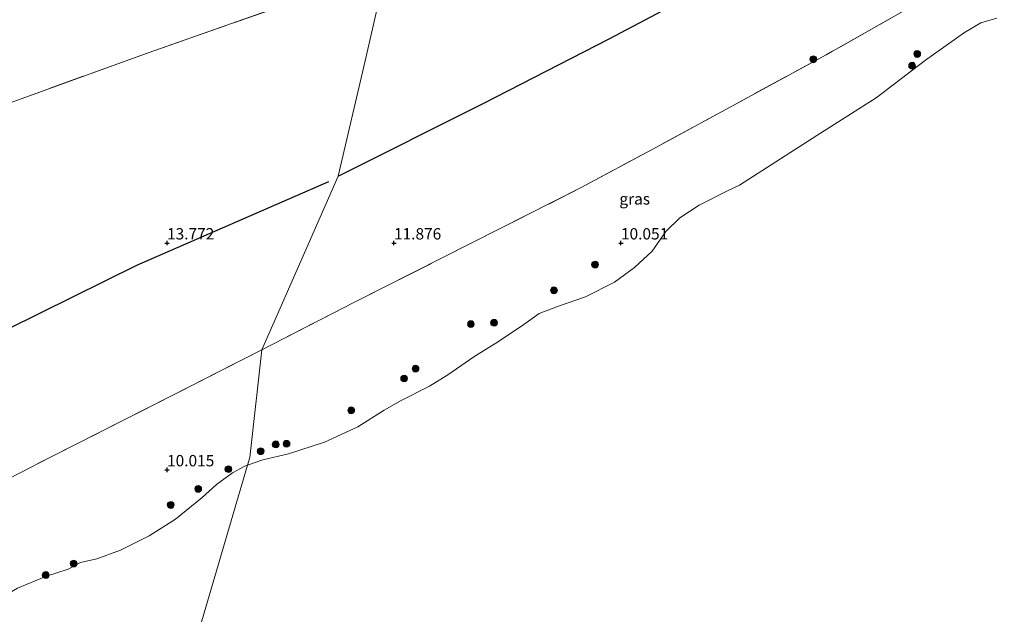
# Model space of a CAD drawing. Units: metres. Extents: x 199990 to 208761, y 431248 to 437501.
# Drawn here: x 202218 to 202434, y 432268 to 432399 of the extents above; entities that cross this region are included whole.
import ezdxf
from ezdxf.enums import TextEntityAlignment as Align

# ---------------------------------------------------------------- set-up
doc = ezdxf.new("R2010")
doc.units = ezdxf.units.M
doc.linetypes.add('IE-TERREINAFSCHEIDING', pattern=[10, 8, -2])
doc.layers.get('0').update_dxf_attribs({"lineweight": 25})
for name, color, linetype, lineweight in [('B-ME-GR-BOOM-S-B1', 93, 'Continuous', 18), ('B-ME-IE-GRASLAND-GV-B6', 93, 'Continuous', 18), ('B-ME-IE-GRONDWERKLIJN-GROND_INGERICHT-GV-B6', 253, 'Continuous', 18), ('B-ME-IE-HULPGEOMETRIE-L-B1', 53, 'Continuous', 18), ('B-ME-IE-TERREINAFSCHEIDING-RASTERHEKWERK-L-B1', 8, 'IE-TERREINAFSCHEIDING', 18), ('B-ME-OG-WATER-GV-B6', 153, 'Continuous', 18)]:
    doc.layers.add(name, color=color, linetype=linetype, lineweight=lineweight)
doc.layers.add('B-ME-GW-GRONDWERKLIJN-L-B1', color=10, linetype='Continuous')
doc.layers.add('B-ME-GW-HOOGTEPUNT-S-B1', color=10, linetype='Continuous')
doc.styles.add('NLCS-ISO', font='NLCS-ISO.TTF')

# ---------------------------------------------------------------- blocks, each defined once
blk = doc.blocks.new('hoogtepunt')
for p, q in [((-0.5, 0), (0.5, 0)), ((0, 0.5), (0, -0.5))]:
    blk.add_line(p, q)
blk = doc.blocks.new('boom')
h = blk.add_hatch(color=256)
edge = h.paths.add_edge_path()
edge.add_arc((0, 0), 0.75, 0, 360)
blk.add_circle((0, 0), 0.75)

msp = doc.modelspace()

# ---------------------------------------------------------------- linework, layer by layer
at = {"layer": 'B-ME-GW-GRONDWERKLIJN-L-B1'}
for points in [[(202287.701, 432364.705, 13.612), (202319.767, 432380.813, 13.584), (202347.385, 432395.012, 13.658), (202375.108, 432409.661, 13.612), (202405.375, 432424.191, 13.51), (202417.264, 432431.025, 13.519)], [(202144.614, 432295.327, 13.926), (202174.731, 432310.844, 13.842), (202207.801, 432327.575, 13.675), (202243.354, 432345.152, 13.749), (202285.667, 432363.526, 13.675)]]:
    msp.add_polyline3d(points, dxfattribs=at)
at = {"layer": 'B-ME-IE-GRASLAND-GV-B6'}
for points in [[(202432.81, 432399.594, 10.626), (202429.3, 432398.562, 10.626), (202425.7, 432396.405, 10.626), (202417.103, 432390.338, 10.626), (202406.211, 432381.977, 10.626), (202393.137, 432373.686, 10.626), (202376.147, 432362.743, 10.626), (202373.491, 432361.537, 10.626), (202367.217, 432358.34, 10.626), (202362.939, 432355.533, 10.626), (202359.857, 432352.54, 10.626), (202356.839, 432348.199, 10.626), (202352.955, 432344.632, 10.626), (202348.571, 432341.373, 10.626), (202342.186, 432338.107, 10.626), (202335.985, 432336.035, 10.626), (202332.004, 432334.492, 10.626), (202328.575, 432332.056, 10.626), (202323.029, 432328.308, 10.626), (202317.568, 432324.92, 10.626), (202311.868, 432320.922, 10.626), (202307.855, 432318.433, 10.626), (202301.602, 432315.326, 10.626), (202297.855, 432313.156, 10.626), (202292.038, 432309.471, 10.626), (202284.686, 432306.145, 10.626), (202276.739, 432303.531, 10.626), (202271.09, 432302.187, 10.626), (202267.714, 432301.019, 10.626), (202268.221, 432302.751, 10.626), (202270.857, 432326.462, 11.172), (202291.273, 432336.968, 11.441), (202317.178, 432350.016, 11.337), (202341.221, 432362.221, 11.28), (202356.853, 432370.632, 11.233), (202374.705, 432380.334, 11.267), (202395.199, 432391.462, 11.272), (202414.018, 432402.142, 11.207)], [(202148.726, 432263.448, 11.172), (202156.723, 432268.283, 11.189), (202171.28, 432275.54, 11.068), (202185.936, 432282.827, 11.051), (202203.74, 432292.235, 11.107), (202224.31, 432302.814, 11.142), (202250.71, 432316.14, 11.15), (202270.857, 432326.462, 11.172), (202268.221, 432302.751, 10.626), (202267.714, 432301.019, 10.626)], [(202267.714, 432301.019, 10.626), (202267.151, 432300.824, 10.626), (202264.428, 432299.367, 10.626), (202260.867, 432296.772, 10.626), (202257.715, 432293.891, 10.626), (202251.846, 432289.17, 10.626), (202246.029, 432285.485, 10.626), (202239.755, 432282.288, 10.626), (202234.542, 432280.366, 10.626), (202230.931, 432279.593, 10.626), (202228.208, 432278.135, 10.626), (202223.462, 432276.581, 10.626), (202217.023, 432273.898, 10.626), (202211.514, 432270.713, 10.626), (202204.645, 432266.607, 10.626)]]:
    msp.add_polyline3d(points, dxfattribs=at)
at = {"layer": 'B-ME-IE-GRONDWERKLIJN-GROND_INGERICHT-GV-B6'}
for points in [[(202194.044, 432444.287, 14.407), (202213.383, 432452.235, 14.433), (202227.439, 432457.651, 14.329), (202234.325, 432459.876, 14.212), (202237.475, 432460.482, 14.156), (202240.877, 432460.673, 14.074), (202243.766, 432460.418, 13.923), (202246.693, 432459.719, 13.625), (202249.181, 432453.93, 13.487), (202251.536, 432449.419, 12.921), (202255.918, 432440.586, 12.429), (202267.003, 432418.294, 12.731), (202274.847, 432402.116, 13.249), (202245.838, 432391.92, 13.262), (202214.634, 432380.629, 13.267), (202185.525, 432369.78, 13.275), (202152.702, 432357.658, 13.262), (202138.006, 432352.34, 13.033), (202150.824, 432375.427, 12.701), (202160.637, 432392.241, 12.455), (202171.079, 432411.698, 12.727), (202188.378, 432437.044, 14.053), (202194.044, 432444.287, 14.407)], [(202214.634, 432380.629, 13.267), (202245.838, 432391.92, 13.262), (202274.847, 432402.116, 13.249), (202298.017, 432409.067, 13.357), (202296.679, 432403.311, 13.795), (202293.615, 432390.135, 13.878), (202287.701, 432364.705, 13.612), (202281.094, 432349.705, 12.387), (202270.857, 432326.462, 11.172)], [(202414.018, 432402.142, 11.207), (202395.199, 432391.462, 11.272), (202374.705, 432380.334, 11.267), (202356.853, 432370.632, 11.233), (202341.221, 432362.221, 11.28), (202317.178, 432350.016, 11.337), (202291.273, 432336.968, 11.441), (202270.857, 432326.462, 11.172), (202281.094, 432349.705, 12.387), (202287.701, 432364.705, 13.612), (202293.615, 432390.135, 13.878), (202296.679, 432403.311, 13.795)], [(202270.857, 432326.462, 11.172), (202250.71, 432316.14, 11.15), (202224.31, 432302.814, 11.142), (202203.74, 432292.235, 11.107)]]:
    msp.add_polyline3d(points, dxfattribs=at)
at = {"layer": 'B-ME-IE-HULPGEOMETRIE-L-B1'}
msp.add_polyline3d([(202310.049, 432530.073, 12.864), (202304.479, 432507.431, 13.552), (202300.976, 432483.951, 14.558), (202299.441, 432480.266, 14.087), (202299.006, 432458.501, 12.719), (202298.501, 432433.264, 12.818), (202298.017, 432409.067, 13.357), (202296.679, 432403.311, 13.795), (202293.615, 432390.135, 13.878), (202287.701, 432364.705, 13.612), (202281.094, 432349.705, 12.387), (202270.857, 432326.462, 11.172), (202268.221, 432302.751, 10.626), (202267.714, 432301.019, 10.626), (202224.07, 432152.065, 10.626)], dxfattribs=at)
at = {"layer": 'B-ME-IE-TERREINAFSCHEIDING-RASTERHEKWERK-L-B1'}
for points in [[(202434.451, 432414.979, 10.972), (202428.125, 432410.294, 11.133), (202414.018, 432402.142, 11.207), (202395.199, 432391.462, 11.272), (202374.705, 432380.334, 11.267), (202356.853, 432370.632, 11.233), (202341.221, 432362.221, 11.28), (202317.178, 432350.016, 11.337), (202291.273, 432336.968, 11.441), (202270.857, 432326.462, 11.172)], [(202138.006, 432352.34, 13.033), (202152.702, 432357.658, 13.262), (202185.525, 432369.78, 13.275), (202214.634, 432380.629, 13.267), (202245.838, 432391.92, 13.262), (202274.847, 432402.116, 13.249)], [(202148.726, 432263.448, 11.172), (202156.723, 432268.283, 11.189), (202171.28, 432275.54, 11.068), (202185.936, 432282.827, 11.051), (202203.74, 432292.235, 11.107), (202224.31, 432302.814, 11.142), (202250.71, 432316.14, 11.15), (202270.857, 432326.462, 11.172)]]:
    msp.add_polyline3d(points, dxfattribs=at)
at = {"layer": 'B-ME-OG-WATER-GV-B6'}
for points in [[(202267.714, 432301.019, 10.626), (202271.09, 432302.187, 10.626), (202276.739, 432303.531, 10.626), (202284.686, 432306.145, 10.626), (202292.038, 432309.471, 10.626), (202297.855, 432313.156, 10.626), (202301.602, 432315.326, 10.626), (202307.855, 432318.433, 10.626), (202311.868, 432320.922, 10.626), (202317.568, 432324.92, 10.626), (202323.029, 432328.308, 10.626), (202328.575, 432332.056, 10.626), (202332.004, 432334.492, 10.626), (202335.985, 432336.035, 10.626), (202342.186, 432338.107, 10.626), (202348.571, 432341.373, 10.626), (202352.955, 432344.632, 10.626), (202356.839, 432348.199, 10.626), (202359.857, 432352.54, 10.626), (202362.939, 432355.533, 10.626), (202367.217, 432358.34, 10.626), (202373.491, 432361.537, 10.626), (202376.147, 432362.743, 10.626), (202393.137, 432373.686, 10.626), (202406.211, 432381.977, 10.626), (202417.103, 432390.338, 10.626), (202425.7, 432396.405, 10.626), (202429.3, 432398.562, 10.626), (202432.81, 432399.594, 10.626)], [(202204.645, 432266.607, 10.626), (202211.514, 432270.713, 10.626), (202217.023, 432273.898, 10.626), (202223.462, 432276.581, 10.626), (202228.208, 432278.135, 10.626), (202230.931, 432279.593, 10.626), (202234.542, 432280.366, 10.626), (202239.755, 432282.288, 10.626), (202246.029, 432285.485, 10.626), (202251.846, 432289.17, 10.626), (202257.715, 432293.891, 10.626), (202260.867, 432296.772, 10.626), (202264.428, 432299.367, 10.626), (202267.151, 432300.824, 10.626), (202267.714, 432301.019, 10.626), (202224.07, 432152.065, 10.626)], [(202224.07, 432152.065, 10.626), (202267.714, 432301.019, 10.626)]]:
    msp.add_polyline3d(points, dxfattribs=at)

# ---------------------------------------------------------------- block references
at = {"layer": 'B-ME-GR-BOOM-S-B1', "rotation": 90}
for p in [(202392.38, 432390.498, 11.136), (202415.262, 432391.671, 10.556), (202414.133, 432389.075, 10.575), (202344.296, 432345.25, 10.134), (202335.234, 432339.573, 10.715), (202316.932, 432332.136, 10.088), (202322.034, 432332.419, 10.644), (202304.745, 432322.307, 10.538), (202302.234, 432320.137, 10.468), (202290.586, 432313.123, 10.609), (202273.937, 432305.618, 10.626), (202276.338, 432305.762, 10.757), (202270.63, 432304.107, 10.626), (202263.512, 432300.155, 10.626), (202256.873, 432295.805, 10.626), (202250.806, 432292.273, 10.626), (202229.433, 432279.359, 10.668), (202223.275, 432276.817, 10.626)]:
    msp.add_blockref('boom', p, dxfattribs=at)
at = {"layer": 'B-ME-GW-HOOGTEPUNT-S-B1', "rotation": 90}
for p in [(202249.998, 432350.001, 13.772), (202249.998, 432350.001, 13.772), (202299.996, 432349.998, 11.876), (202299.996, 432349.998, 11.876), (202349.999, 432349.999, 10.051), (202349.999, 432349.999, 10.051), (202250.002, 432299.999, 10.015), (202250.002, 432299.999, 10.015)]:
    msp.add_blockref('hoogtepunt', p, dxfattribs=at)

# ---------------------------------------------------------------- texts
at = {"layer": 'B-ME-GW-HOOGTEPUNT-S-B1', "ltscale": 0.2, "style": 'NLCS-ISO'}
for s, p in [('13.772', (202249.998, 432350.001, 13.772)), ('13.772', (202249.998, 432350.001, 13.772)), ('11.876', (202299.996, 432349.998, 11.876)), ('11.876', (202299.996, 432349.998, 11.876)), ('10.051', (202349.999, 432349.999, 10.051)), ('10.051', (202349.999, 432349.999, 10.051)), ('10.015', (202250.002, 432299.999, 10.015)), ('10.015', (202250.002, 432299.999, 10.015))]:
    msp.add_text(s, height=2.5, dxfattribs=at).set_placement(p, align=Align.BOTTOM_LEFT)
at = {"layer": 'B-ME-IE-GRASLAND-GV-B6', "ltscale": 0.2, "style": 'NLCS-ISO'}
msp.add_text('gras', height=2.5, dxfattribs=at).set_placement((202353.03, 432359.722), align=Align.MIDDLE_CENTER)

doc.saveas('drawing.dxf')
